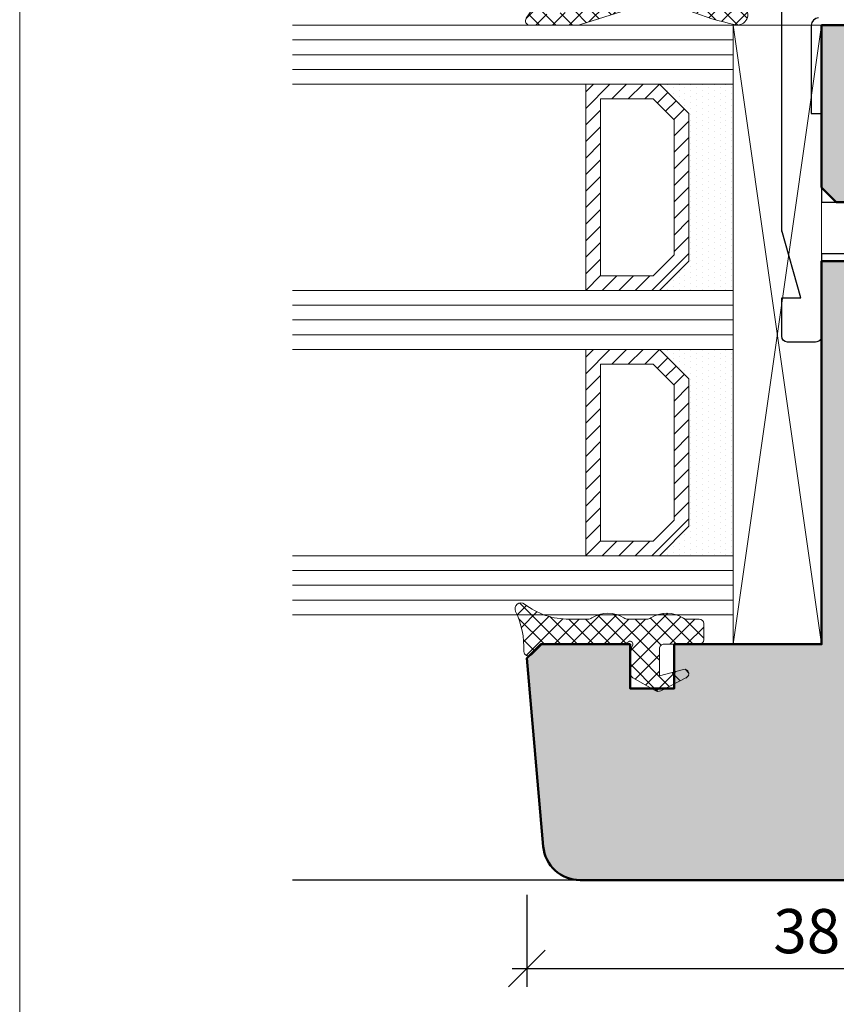
# Model space of a CAD drawing. Extents: x 574 to 1127, y 842 to 2753.
# Drawn here: x 729 to 784, y 1536 to 1603 of the extents above; entities that cross this region are included whole.
import ezdxf

# ---------------------------------------------------------------- set-up
doc = ezdxf.new("R2010")
doc.units = 0
doc.layers.get('0').update_dxf_attribs({"linetype": 'CONTINUOUS', "lineweight": 0})
doc.layers.get('Defpoints').update_dxf_attribs({"linetype": 'CONTINUOUS', "lineweight": 0})
for name, color, linetype, lineweight in [('Bemassung', 210, 'CONTINUOUS', 9), ('Dichtung', 1, 'CONTINUOUS', 13), ('Dichtung-Schraff', 12, 'CONTINUOUS', 5), ('Flügel', 46, 'CONTINUOUS', 50), ('Glas', 94, 'CONTINUOUS', 13), ('Glas-Schraff', 70, 'CONTINUOUS', 5)]:
    doc.layers.add(name, color=color, linetype=linetype, lineweight=lineweight)
for name, color, linetype in [('Klips', 252, 'CONTINUOUS'), ('PR Linie', 252, 'CONTINUOUS'), ('Schraffur Solid', 254, 'CONTINUOUS')]:
    doc.layers.add(name, color=color, linetype=linetype)
doc.styles.get("Standard").update_dxf_attribs({"font": 'arial.ttf'})
doc.dimstyles.get("Standard").update_dxf_attribs({"dimtxt": 2.5, "dimasz": 2.5, "dimexe": 1.25, "dimexo": 0.625, "dimtad": 1, "dimtoh": 1, "dimdsep": 46, "dimlunit": 6, "dimtxsty": 'Standard', "dimblk": 'OBLIQUE', "dimcen": 2.5, "dimadec": 0, "dimazin": 0, "dimtfac": 1, "dimtmove": 0, "dimatfit": 3, "dimldrblk": 'OBLIQUE', "dimfxl": 1, "dimtolj": 1, "dimtzin": 0, "dimarcsym": 0})

# ---------------------------------------------------------------- blocks, each defined once
blk = doc.blocks.new('_OBLIQUE')
at = {"color": 0, "linetype": 'ByBlock'}
blk.add_line((-0.5, -0.5), (0.5, 0.5), dxfattribs=at)
blk = doc.blocks.new('*D64')
at = {"layer": 'Bemassung', "color": 0, "lineweight": -2, "transparency": 16777216}
for p, q in [((763.4764529213084, 1543.914036383022), (763.4764529213084, 1537.666025693247)), ((801.4764529213088, 1543.916025693247), (801.4764529213088, 1537.666025693247)), ((762.4764529213084, 1538.916025693247), (802.4764529213088, 1538.916025693247))]:
    blk.add_line(p, q, dxfattribs=at)
at = {"layer": 'Defpoints', "color": 0, "transparency": 16777216}
for p in [(763.4764529213084, 1544.914036383022), (801.4764529213088, 1544.916025693247), (801.4764529213088, 1538.916025693247)]:
    blk.add_point(p, dxfattribs=at)
at = {"layer": 'Bemassung', "color": 0, "lineweight": -2, "transparency": 16777216, "xscale": 2.5, "yscale": 2.5, "zscale": 2.5, "rotation": 180}
blk.add_blockref('_OBLIQUE', (763.4764529213084, 1538.916025693247), dxfattribs=at)
at = {"layer": 'Bemassung', "color": 0, "lineweight": -2, "transparency": 16777216, "xscale": 2.5, "yscale": 2.5, "zscale": 2.5}
blk.add_blockref('_OBLIQUE', (801.4764529213088, 1538.916025693247), dxfattribs=at)
at = {"layer": 'Bemassung', "color": 0, "transparency": 16777216, "insert": (782.4764529213086, 1541.448767848772), "char_height": 3, "attachment_point": 5}
blk.add_mtext('\\A1;38', dxfattribs=at)

msp = doc.modelspace()

# ---------------------------------------------------------------- hatches: boundary and pattern name
at = {"layer": 'Dichtung-Schraff', "ltscale": 5}
h = msp.add_hatch(dxfattribs=at)
h.set_pattern_fill('ANSI37', color=256, scale=0.25, angle=-90.00000000000001, style=0)
h.set_pattern_definition([(315, (322.4942513805066, 1807.895126447623), (0.5612660075668223, 0.5612660075668219), []), (44.99999999999999, (322.4942513805066, 1807.895126447623), (-0.561266007566822, 0.5612660075668222), [])])
h.paths.add_polyline_path([(771.1410641779875, 1609.541966421096, 0.6234691637591357), (770.6633162210272, 1609.292961681162), (770.6896999725781, 1608.223567308454, -0.421456484116497), (770.3897916144682, 1607.916168057223), (768.0273180266626, 1607.916165066245, -0.4141454928934107), (767.7273176883917, 1608.216094996991), (767.7264312621913, 1609.775784517055, 0.3809065205906538), (767.4605983644459, 1610.073561597396), (766.7000536456852, 1610.069538781759, 0.3888321890587684), (766.3719603740259, 1609.831551863784, -0.07423088278735876), (763.4263658094827, 1603.369893157528, 0.5828937330111654), (763.6839811720641, 1602.915791825935), (766.8277480468936, 1602.918089478909, 0.07682859264451225), (767.1296343350258, 1602.965011449945), (769.9146820929503, 1603.849625559475, 0.1659006370289678), (770.9094820518225, 1604.891013506614), (770.9707575513165, 1605.119696783986, -0.4990575314238899), (771.5636655360344, 1605.358721639876, 0.08213607890662238), (777.6281331170661, 1602.945828013013, 0.7975689091310818), (778.2083404086333, 1604.18130697599)])
h.paths.add_polyline_path([(770.2041856236227, 1605.176455813532, -0.1891010229285459), (766.8048677123933, 1603.84314883837), (764.8949837074709, 1603.668934348276, -1.038471366287713), (764.8375481556799, 1604.064501493456, 0.04542852403572281), (766.6501455917113, 1604.803031029967, 0.1097340469308825), (768.0784487367922, 1605.787749213132, -0.208492270399054), (768.664257955846, 1606.043124076019), (769.8642533991664, 1606.043125116015, -0.6819431981708268)], flags=16)
at = {"layer": 'Dichtung-Schraff'}
h = msp.add_hatch(dxfattribs=at)
h.set_pattern_fill('DOTS', color=256, scale=0.25, angle=-90.00000000000001, style=0)
h.set_pattern_definition([(270, (-801.784163753799, 1711.974572436098), (-0.3968750000000001, -0.1984374999999999), [0, -0.396875])])
h.paths.add_polyline_path([(772.4757465153165, 1584.916025239523), (774.4757465153174, 1586.916025239523), (774.4757465153174, 1596.916025693247), (772.4811825373475, 1598.910589671216), (777.4757465153174, 1598.916025693247), (777.4757465153174, 1584.916025693247)])
h = msp.add_hatch(dxfattribs=at)
h.set_pattern_fill('DOTS', color=256, scale=0.25, angle=-90.00000000000001, style=0)
h.set_pattern_definition([(270, (-801.784163753799, 1693.974572436098), (-0.3968750000000001, -0.1984374999999999), [0, -0.396875])])
h.paths.add_polyline_path([(772.4757465153165, 1566.916025239523), (774.4757465153174, 1568.916025239523), (774.4757465153174, 1578.916025693247), (772.4811825373475, 1580.910589671216), (777.4757465153174, 1580.916025693247), (777.4757465153174, 1566.916025693247)])
h = msp.add_hatch(dxfattribs=at)
h.set_pattern_fill('ANSI37', color=256, scale=0.25, angle=-90.00000000000001, style=0)
h.set_pattern_definition([(225, (3010.621483827505, 2410.899415219254), (-0.561266007566822, 0.5612660075668221), []), (135, (3010.621483827505, 2410.899415219254), (0.5612660075668221, 0.561266007566822), [])])
edge = h.paths.add_edge_path()
edge.add_line((775.178666432725, 1562.616027413247), (774.3351319627249, 1562.616026453247))
edge.add_arc((774.3351319627252, 1563.116026453247), 0.5, 237.1401367199671, 269.9999999999658, ccw=False)
edge.add_arc((772.9786666225642, 1561.02086185765), 1.995939627937011, 57.06481693354148, 122.9351868814723)
edge.add_arc((771.6222012827253, 1563.116026453247), 0.5000000000004269, 269.9999999999699, 302.8598480199516, ccw=False)
edge.add_line((771.6222012827251, 1562.616026453247), (770.3351319627249, 1562.616026453247))
edge.add_arc((770.3351319627252, 1563.116026453247), 0.5, 237.1401367199671, 269.9999999999658, ccw=False)
edge.add_arc((768.97866662366, 1561.030069668674), 1.98821794157634, 56.92055003162391, 123.0794423383711)
edge.add_arc((767.6222012827249, 1563.116026453247), 0.5000000000000171, 270.00000000002444, 302.8598938000383, ccw=False)
edge.add_line((767.6222012827251, 1562.616026453247), (766.3451634227252, 1562.616026453247))
edge.add_arc((766.3317446054505, 1567.576179401854), 4.960171099692932, 232.6228412424112, 270.1550032283721, ccw=False)
edge.add_arc((763.0786655727248, 1563.316027223247), 0.4000000099997159, 52.77798461995583, 205.0538024900038)
edge.add_arc((757.2636114420127, 1560.600749236098), 6.017755795114859, -1.6735883941968268, 25.028124467109194, ccw=False)
edge.add_arc((763.578666052725, 1560.416025693247), 0.3000000100000297, 178.2861938500066, 315.0001373300039)
edge.add_line((763.7907986026024, 1560.203894160271), (764.3564829432106, 1560.769578824919))
edge.add_arc((764.7100365927248, 1560.416025693247), 0.4999999999995854, 89.99999236997292, 135.0000419599969, ccw=False)
edge.add_line((764.7100366593094, 1560.916025693247), (770.078668072725, 1560.916025693247))
edge.add_line((770.078668072725, 1560.916025693247), (770.3786656468632, 1561.089230487717))
edge.add_arc((770.478666142725, 1560.916025693247), 0.1999999999998051, -30.00007629004199, 120.0001640299659, ccw=False)
edge.add_line((770.6518710903305, 1560.816025462622), (770.478666142725, 1560.516024163247))
edge.add_line((770.478666142725, 1560.516024163247), (770.478666142725, 1558.984491883247))
edge.add_arc((770.8786662427251, 1558.984491883247), 0.4000001000000921, 180, 240.000061039978)
edge.add_line((770.6786665617727, 1558.638081422061), (772.1828949386776, 1557.769616496143))
edge.add_arc((772.3828953127257, 1558.116026453247), 0.4000000100000394, 239.9999389599201, 296.9283142099624)
edge.add_line((772.564045460916, 1557.759396909027), (774.31452813762, 1558.648551405765))
edge.add_arc((774.1786659527252, 1558.916023783247), 0.3000000099997623, 296.928222660034, 465.166450500025)
edge.add_line((774.100178729393, 1559.205574749009), (772.478661372725, 1558.766037523247))
edge.add_line((772.478661372725, 1558.766037523247), (772.478661372725, 1560.616026453247))
edge.add_arc((772.778660612725, 1560.616026453247), 0.2999992400000195, 89.99999237000128, 180, ccw=False)
edge.add_line((772.7786606526755, 1560.916025693247), (775.178666432725, 1560.916024923247))
edge.add_arc((775.178666432725, 1561.216024933247), 0.3000000100000761, 270, 360)
edge.add_line((775.4786664427251, 1561.216024933247), (775.478666622725, 1562.316027223247))
edge.add_arc((775.1786664327249, 1562.316027223247), 0.3000001900000768, 0, 89.99999237001191)
at = {"layer": 'Glas-Schraff'}
h = msp.add_hatch(dxfattribs=at)
h.set_pattern_fill('ANSI31', color=256, scale=0.25, angle=-90.00000000000001, style=0)
h.set_pattern_definition([(225, (957.5688435540345, 1663.887325068603), (-0.5612660075668221, 0.5612660075668222), [])])
h.paths.add_polyline_path([(773.4757465153174, 1587.330238801896), (772.0615329529445, 1585.916025239523), (768.4757465153174, 1585.916025239523), (768.4757465153174, 1597.916025693247), (772.0615329529445, 1597.916025693247), (773.4757465153174, 1596.501812130874)], flags=16)
h.paths.add_polyline_path([(774.4757465153174, 1586.916025239523), (772.4757465153165, 1584.916025239523), (767.4757465153165, 1584.916025239523), (767.4757465153165, 1598.916025693247), (772.4757465153165, 1598.916025693247), (774.4757465153174, 1596.916025693247)])
h = msp.add_hatch(dxfattribs=at)
h.set_pattern_fill('ANSI31', color=256, scale=0.25, angle=-90.00000000000001, style=0)
h.set_pattern_definition([(225, (957.5688435540345, 1645.887325068603), (-0.5612660075668221, 0.5612660075668222), [])])
h.paths.add_polyline_path([(773.4757465153174, 1569.330238801896), (772.0615329529445, 1567.916025239523), (768.4757465153174, 1567.916025239523), (768.4757465153174, 1579.916025693247), (772.0615329529445, 1579.916025693247), (773.4757465153174, 1578.501812130874)], flags=16)
h.paths.add_polyline_path([(774.4757465153174, 1568.916025239523), (772.4757465153165, 1566.916025239523), (767.4757465153165, 1566.916025239523), (767.4757465153165, 1580.916025693247), (772.4757465153165, 1580.916025693247), (774.4757465153174, 1578.916025693247)])
at = {"layer": 'Schraffur Solid'}
h = msp.add_hatch(color=256, dxfattribs=at)
h.dxf.hatch_style = 1
edge = h.paths.add_edge_path()
edge.add_line((807.9764529213106, 1561.916025693248), (809.7085037288806, 1564.916025693248))
edge.add_line((809.7085037288806, 1564.916025693248), (821.9764529213106, 1564.916025693248))
edge.add_arc((821.9764529213106, 1566.416025693248), 1.5, 270, 360)
edge.add_line((823.4764529213106, 1566.416025693248), (823.4764529213106, 1588.420051693248))
edge.add_arc((824.9764529213106, 1588.420051693248), 1.5, 90, 180, ccw=False)
edge.add_line((824.9764529213106, 1589.920051693248), (833.9781905126723, 1589.920051693248))
edge.add_arc((833.9781905126721, 1591.420051693248), 1.5, 270.0000000000086, 357.000000000003)
edge.add_line((835.4761348148039, 1591.341547758884), (835.9586577889667, 1600.548634583855))
edge.add_arc((838.4552316258531, 1600.417794693248), 2.500000000000009, 90, 177.0000000000049, ccw=False)
edge.add_line((838.4552316258531, 1602.917794693248), (853.4810148012292, 1602.917794693248))
edge.add_line((853.4810148012292, 1602.917794693248), (853.4810148012292, 1591.917794693248))
edge.add_line((853.4810148012292, 1591.917794693248), (852.4810148012292, 1590.917794693248))
edge.add_line((852.4810148012292, 1590.917794693248), (847.4810148012292, 1590.917794693248))
edge.add_line((847.4810148012292, 1590.917794693248), (847.4810148012292, 1586.917794693248))
edge.add_line((847.4810148012292, 1586.917794693248), (853.4810148012292, 1586.917794693248))
edge.add_line((853.4810148012292, 1586.917794693248), (853.4810148012292, 1560.917794693248))
edge.add_line((853.4810148012292, 1560.917794693248), (863.4780951738215, 1560.917794693248))
edge.add_line((863.4780951738215, 1560.917794693248), (863.4780951738215, 1557.917794693248))
edge.add_line((863.4780951738215, 1557.917794693248), (866.4780951738215, 1557.917794693248))
edge.add_line((866.4780951738215, 1557.917794693248), (866.4780951738215, 1560.917794693248))
edge.add_line((866.4780951738215, 1560.917794693248), (872.5338982337247, 1560.917794693248))
edge.add_line((872.5338982337247, 1560.917794693248), (873.4803083952382, 1559.971384531734))
edge.add_line((873.4803083952382, 1559.971384531734), (872.362774707094, 1547.197916026153))
edge.add_arc((869.8722879618649, 1547.415805383022), 2.499999999999694, 270.0000100660533, 355.00000000000483, ccw=False)
edge.add_line((869.8722884010793, 1544.915805383022), (807.9764492400476, 1544.915794693248))
edge.add_arc((807.9764516401282, 1547.415797093329), 2.500002400081728, 180.0000550057422, 269.9999449942578, ccw=False)
edge.add_line((805.4764492400476, 1547.415794693248), (805.4764529213106, 1558.416025693248))
edge.add_line((805.4764529213106, 1558.416025693248), (805.9764529213106, 1558.916025693248))
edge.add_line((805.9764529213106, 1558.916025693248), (813.9764529213106, 1558.916025693248))
edge.add_line((813.9764529213106, 1558.916025693248), (813.9764529213106, 1561.916025693248))
edge.add_line((813.9764529213106, 1561.916025693248), (807.9764529213106, 1561.916025693248))
edge = h.paths.add_edge_path()
edge.add_arc((767.0801551483593, 1547.409154989584), 2.495122615098933, 184.8972865680371, 270.1027033658935)
edge.add_line((767.084627682913, 1544.914036383022), (798.9764529213088, 1544.916025693247))
edge.add_arc((798.9764529213088, 1547.416025693247), 2.5, 270, 360)
edge.add_line((801.4764529213088, 1547.416025693247), (801.4764529213088, 1563.616025693247))
edge.add_arc((802.9764529213088, 1563.616025693247), 1.5, 90, 180, ccw=False)
edge.add_line((802.9764529213088, 1565.116025693247), (809.9764529213093, 1565.116025693247))
edge.add_arc((809.9764529213093, 1566.616025693247), 1.5, 270, 360)
edge.add_line((811.4764529213093, 1566.616025693247), (811.4764529213088, 1570.919051701959))
edge.add_arc((810.4764529213088, 1570.919051701959), 1, 0, 90)
edge.add_line((810.4764529213088, 1571.919051701959), (807.4764529213093, 1571.919051701959))
edge.add_line((807.4764529213093, 1571.919051701959), (807.4764529213088, 1579.919051701959))
edge.add_line((807.4764529213088, 1579.919051701959), (810.4764529213088, 1579.919051701959))
edge.add_arc((810.4764529213088, 1580.919051701959), 1, 270, 360)
edge.add_line((811.4764529213088, 1580.919051701959), (811.4764529213088, 1584.11905170196))
edge.add_line((811.4764529213088, 1584.11905170196), (817.4764529213088, 1584.11905170196))
edge.add_arc((817.4764529213088, 1585.11905170196), 1, 270, 360)
edge.add_line((818.4764529213088, 1585.11905170196), (818.4764529213088, 1587.616025693247))
edge.add_line((818.4764529213088, 1587.616025693247), (817.9764529213088, 1588.116025693247))
edge.add_line((817.9764529213088, 1588.116025693247), (813.4764529213088, 1588.116025693247))
edge.add_line((813.4764529213088, 1588.116025693247), (813.4764529213088, 1591.116025693247))
edge.add_line((813.4764529213088, 1591.116025693247), (819.4764529213088, 1591.116025693247))
edge.add_arc((820.9114537017186, 1590.58645411333), 1.529599064471693, 90.3434739688621, 159.7439609773238, ccw=False)
edge.add_line((820.9022841901218, 1592.116025693247), (829.9764529213088, 1592.116025693247))
edge.add_arc((829.9764529213088, 1593.616025693247), 1.5, 270, 360)
edge.add_line((831.4764529213088, 1593.616025693247), (831.4764529213084, 1601.416025693247))
edge.add_arc((829.9764529213084, 1601.416025693247), 1.5, 0, 90)
edge.add_line((829.9764529213084, 1602.916025693247), (783.4757465153178, 1602.916025693247))
edge.add_line((783.4757465153178, 1602.916025693247), (783.4757465153178, 1591.916025693247))
edge.add_line((783.4757465153178, 1591.916025693247), (784.4757465153178, 1590.916025693247))
edge.add_line((784.4757465153178, 1590.916025693247), (789.4757465153178, 1590.916025693247))
edge.add_line((789.4757465153178, 1590.916025693247), (789.4757465153178, 1586.916025693247))
edge.add_line((789.4757465153178, 1586.916025693247), (783.4757465153178, 1586.916025693247))
edge.add_line((783.4757465153178, 1586.916025693247), (783.4757465153174, 1560.916025693247))
edge.add_line((783.4757465153174, 1560.916025693247), (773.4786661427255, 1560.916025693247))
edge.add_line((773.4786661427255, 1560.916025693247), (773.4786661427255, 1557.916025693247))
edge.add_line((773.4786661427255, 1557.916025693247), (770.4786661427255, 1557.916025693247))
edge.add_line((770.4786661427255, 1557.916025693247), (770.4786661427255, 1560.916025693247))
edge.add_line((770.4786661427255, 1560.916025693247), (764.4228630828223, 1560.916025693247))
edge.add_line((764.4228630828223, 1560.916025693247), (763.4764529213084, 1559.969615531733))
edge.add_line((763.4764529213084, 1559.969615531733), (764.5941413768984, 1547.196147026153))

# ---------------------------------------------------------------- linework, layer by layer
msp.add_lwpolyline([(911.0563220519707, 1441.633490409397), (911.0563220519707, 1722.633490409397), (729.0563220519707, 1722.633490409398), (729.0563220519707, 1441.633490409397)], close=True)
at = {"layer": 'Dichtung'}
for points in [[(767.1296343350253, 1602.965011449945, -0.07682859264442835), (766.8277480468936, 1602.918089478909, 0.07682859264444077), (767.1296343350253, 1602.965011449945), (769.9146820929503, 1603.849625559475, 0.165900637028948), (770.909482051822, 1604.891013506614), (770.9707575513165, 1605.119696783986, -0.4990575314238899), (771.5636655360344, 1605.358721639876, 0.08213607890662238), (777.6281331170661, 1602.945828013013, 0.7975689091317684), (778.2083404086319, 1604.181306975991), (771.1479489998259, 1609.536744156675, 0.6335150817699471), (770.6633162210272, 1609.292961681161), (770.6896999725781, 1608.223567308454, -0.4214565412246203), (770.3897915562751, 1607.916168057223), (768.0273180266626, 1607.916165066245, -0.4139494117214216), (767.7273178025488, 1608.215894134541), (767.7264312621913, 1609.775784517055, 0.3809065205905087), (767.4605983644459, 1610.073561597396), (766.7000536456852, 1610.069538781759, 0.3861479365652954), (766.3725338630342, 1609.834293103479, 3.734364514799776e-05), (766.371908676403, 1609.831371759993, -0.07400321121529978), (763.4381173183282, 1603.38800885388, 0.6072432234712358), (763.6839614619843, 1602.91579181153), (766.8277480468936, 1602.918089478909)], [(775.178666432725, 1562.616027413247), (774.3351319627249, 1562.616026453247, -0.1443688382070973), (774.0638388887413, 1562.696026372284, 0.2955983514721206), (771.8934942448471, 1562.696026300029, -0.1443687702349982), (771.6222012827251, 1562.616026453247), (770.3351319627249, 1562.616026453247, -0.1443688382070973), (770.0638388887413, 1562.696026372284, 0.2969677801597009), (767.893494580432, 1562.696026516795, -0.1443689741513229), (767.6222012827251, 1562.616026453247), (766.3451634227252, 1562.616026453247, -0.1652448299035128), (763.3206276306017, 1563.634546250226, 0.7832255483874867), (762.7163013492517, 1563.146639568601, -0.1170382465183376), (763.2788002379374, 1560.424997823528, 0.6790505227117297), (763.7907986026024, 1560.203894160271), (764.3564829432106, 1560.769578824919, -0.1989125923181358), (764.7100366593094, 1560.916025693247), (770.078668072725, 1560.916025693247), (770.3786656468632, 1561.089230487717, -0.7673286539762875), (770.6518710903305, 1560.816025462622), (770.478666142725, 1560.516024163247), (770.478666142725, 1558.984491883247, 0.2679494778905516), (770.6786665617727, 1558.638081422061), (772.1828949386776, 1557.769616496143, 0.2536349934100637), (772.564045460916, 1557.759396909027), (774.31452813762, 1558.648551405765, 0.9022879961216479), (774.100178729393, 1559.205574749009), (772.478661372725, 1558.766037523247), (772.478661372725, 1560.616026453247, -0.4142136013772957), (772.7786606526755, 1560.916025693247), (775.178666432725, 1560.916024923247, 0.414213562373095), (775.4786664427251, 1561.216024933247), (775.478666622725, 1562.316027223247, 0.4142135233688954), (775.1786664726754, 1562.616027413247)]]:
    msp.add_lwpolyline(points, format="xyb", dxfattribs=at)
for points in [[(772.4757465153165, 1584.916025239523), (774.4757465153174, 1586.916025239523), (774.4757465153174, 1596.916025693247), (772.4811825373475, 1598.910589671216), (777.4757465153174, 1598.916025693247), (777.4757465153174, 1584.916025693247)], [(772.4757465153165, 1566.916025239523), (774.4757465153174, 1568.916025239523), (774.4757465153174, 1578.916025693247), (772.4811825373475, 1580.910589671216), (777.4757465153174, 1580.916025693247), (777.4757465153174, 1566.916025693247)]]:
    msp.add_lwpolyline(points, close=True, dxfattribs=at)
at = {"layer": 'Flügel'}
msp.add_lwpolyline([(829.9764529213084, 1602.916025693247), (783.4757465153178, 1602.916025693247), (783.4757465153178, 1591.916025693247), (784.4757465153178, 1590.916025693247), (789.4757465153178, 1590.916025693247)], dxfattribs=at)
msp.add_lwpolyline([(789.4757465153178, 1586.916025693247), (783.4757465153178, 1586.916025693247), (783.4757465153174, 1560.916025693247), (773.4786661427255, 1560.916025693247), (773.4786661427255, 1557.916025693247), (770.4786661427255, 1557.916025693247), (770.4786661427255, 1560.916025693247), (764.4228630828223, 1560.916025693247), (763.4764529213084, 1559.969615531733), (764.5941413768984, 1547.196147026153, 0.3899109362138665), (767.084627682913, 1544.914036383022), (798.9764529213088, 1544.916025693247, 0.414213562373095)], format="xyb", dxfattribs=at)
at = {"layer": 'Glas'}
for p, q in [((747.5705094567696, 1602.916025693247), (777.4757465153174, 1602.916025693247)), ((777.4757465153174, 1602.916025693247), (777.4757465153174, 1598.916025693247)), ((777.4757465153174, 1598.916025693247), (747.5705094567696, 1598.916025693247)), ((777.4757465153174, 1584.916025693247), (747.5705094567696, 1584.916025693247)), ((777.4757465153174, 1580.916025693247), (777.4757465153174, 1584.916025693247)), ((747.5705094567696, 1580.916025693247), (777.4757465153174, 1580.916025693247)), ((777.4757465153174, 1566.916025693247), (747.5705094567696, 1566.916025693247)), ((777.4757465153174, 1562.916025693247), (777.4757465153174, 1566.916025693247)), ((747.5705094567696, 1562.916025693247), (777.4757465153174, 1562.916025693247))]:
    msp.add_line(p, q, dxfattribs=at)
msp.add_lwpolyline([(777.4757465153174, 1602.916025693247), (777.4757465153174, 1560.916025693247), (783.4757465153174, 1560.916025693247), (783.4757465153174, 1602.916025693247)], close=True, dxfattribs=at)
at = {"layer": 'Glas', "linetype": 'Continuous'}
for points in [[(774.4757465153174, 1586.916025239523), (772.4757465153165, 1584.916025239523), (767.4757465153165, 1584.916025239523), (767.4757465153165, 1598.916025693247), (772.4757465153165, 1598.916025693247), (774.4757465153174, 1596.916025693247)], [(773.4757465153174, 1587.330238801896), (772.0615329529445, 1585.916025239523), (768.4757465153174, 1585.916025239523), (768.4757465153174, 1597.916025693247), (772.0615329529445, 1597.916025693247), (773.4757465153174, 1596.501812130874)], [(774.4757465153174, 1568.916025239523), (772.4757465153165, 1566.916025239523), (767.4757465153165, 1566.916025239523), (767.4757465153165, 1580.916025693247), (772.4757465153165, 1580.916025693247), (774.4757465153174, 1578.916025693247)], [(773.4757465153174, 1569.330238801896), (772.0615329529445, 1567.916025239523), (768.4757465153174, 1567.916025239523), (768.4757465153174, 1579.916025693247), (772.0615329529445, 1579.916025693247), (773.4757465153174, 1578.501812130874)]]:
    msp.add_lwpolyline(points, close=True, dxfattribs=at)
at = {"layer": 'Glas-Schraff'}
for p, q in [((783.4757465153174, 1602.916025693247), (777.4757465153174, 1560.916025693247)), ((777.4757465153174, 1602.916025693247), (783.4757465153174, 1560.916025693247)), ((747.5705094567696, 1601.916025693247), (777.4757465153174, 1601.916025693247)), ((747.5705094567696, 1600.916025693247), (777.4757465153174, 1600.916025693247)), ((747.5705094567696, 1599.916025693247), (777.4757465153174, 1599.916025693247)), ((777.4757465153174, 1583.916025693247), (747.5705094567696, 1583.916025693247)), ((777.4757465153174, 1582.916025693247), (747.5705094567696, 1582.916025693247)), ((777.4757465153174, 1581.916025693247), (747.5705094567696, 1581.916025693247)), ((777.4757465153174, 1565.916025693247), (747.5705094567696, 1565.916025693247)), ((777.4757465153174, 1564.916025693247), (747.5705094567696, 1564.916025693247)), ((777.4757465153174, 1563.916025693247), (747.5705094567696, 1563.916025693247))]:
    msp.add_line(p, q, dxfattribs=at)
at = {"layer": 'Klips'}
for points in [[(780.7757465153176, 1588.916025693247), (780.7757465153176, 1604.416025693247, -0.414213562373095)], [(783.2757465153176, 1603.416025693247, 0.414213562373095), (782.7757465153176, 1602.916025693247), (782.7757465153176, 1596.916025693247), (783.4757465153174, 1596.916025693247), (783.4757465153174, 1590.916025693247), (788.4757465153174, 1590.916025693247, -0.414213562373095), (788.9757465153174, 1590.416025693247), (788.9757465153174, 1588.016025693247), (787.5757465153173, 1586.616025693247), (787.5757465153173, 1587.410758695964), (786.2704795180347, 1587.410758695964), (785.4757465153174, 1586.616025693247), (785.4757465153174, 1587.410758695964), (783.4757465153174, 1587.410758695964), (783.4757465153174, 1581.816025693247, -0.414213562373095), (783.0757465153173, 1581.416025693247), (781.1757465153172, 1581.416025693247, -0.414213562373095), (780.7757465153171, 1581.816025693247), (780.7757465153176, 1584.416025693246), (782.0757465153173, 1584.416025693247), (780.7757465153176, 1588.985786866742)]]:
    msp.add_lwpolyline(points, format="xyb", dxfattribs=at)
at = {"layer": 'PR Linie'}
msp.add_line((767.084627682913, 1544.914036383022), (747.5705094567696, 1544.914036383022), dxfattribs=at)

# ---------------------------------------------------------------- dimensions: what is measured, and where the dimension line sits
at = {"layer": 'Bemassung'}
dim = msp.add_linear_dim(base=(801.4764529213088, 1538.916025693247), p1=(763.4764529213084, 1544.914036383022), p2=(801.4764529213088, 1544.916025693247), dimstyle='Standard', override={"dimtxt": 3, "dimexo": 1, "dimgap": 1, "dimdec": 1, "dimdle": 1, "dimtdec": 1}, dxfattribs=at)
dim.commit()
dim.dimension.update_dxf_attribs({"geometry": '*D64', "text_midpoint": (782.4764529213086, 1541.448767848772)})

doc.saveas('drawing.dxf')
